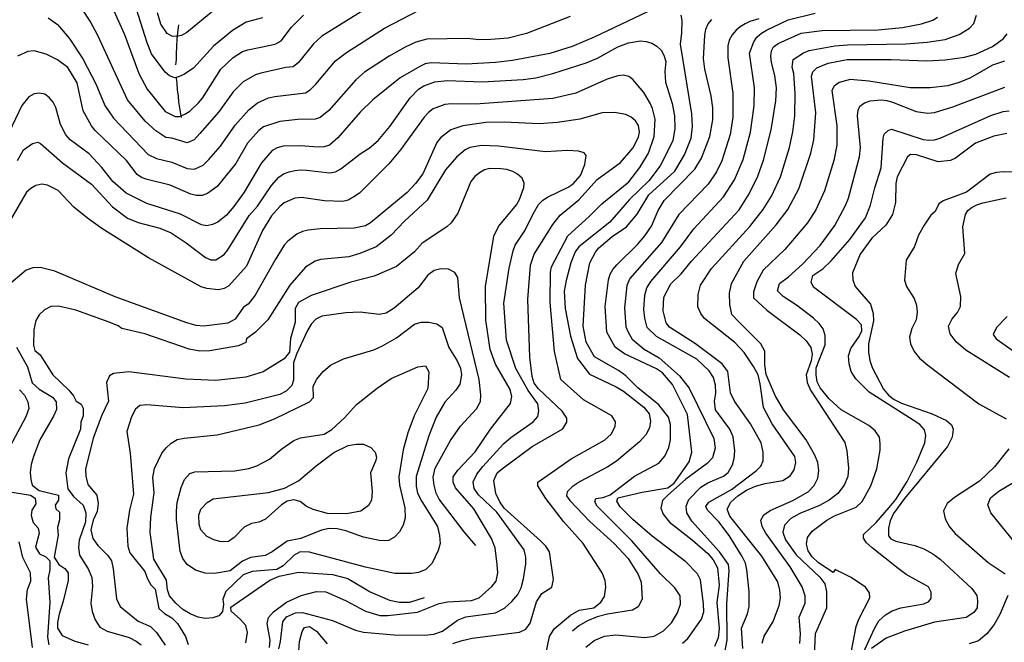
# Model space of a CAD drawing. Units: inches. Extents: x 663432 to 667152, y 4172766 to 4175150.
# Drawn here: x 664700 to 665070, y 4173417 to 4173651 of the extents above; entities that cross this region are included whole.
import ezdxf

# ---------------------------------------------------------------- set-up
doc = ezdxf.new("R2010")
doc.units = ezdxf.units.IN
doc.header["$MEASUREMENT"] = 0
doc.layers.add('Cartografia', color=7, linetype='Continuous')

msp = doc.modelspace()

# ---------------------------------------------------------------- linework, layer by layer
at = {"layer": 'Cartografia', "color": 7, "linetype": 'Continuous'}
for points in [[(664845.61, 4173664.94), (664813.9, 4173645.12), (664810.76, 4173642.16), (664805.08, 4173635.2), (664803.13, 4173633.57), (664800.35, 4173633.31), (664790.97, 4173631.23), (664788.96, 4173630.62), (664784.36, 4173627.89), (664780.6, 4173624.18), (664775.17, 4173616.69), (664768.11, 4173608.58), (664765.89, 4173606.22), (664763.28, 4173605.05), (664757.52, 4173606.74), (664755.23, 4173607.04), (664751.55, 4173609.5), (664747.56, 4173613.23), (664740.9, 4173621.19), (664729.71, 4173645.41), (664726.8, 4173650.73), (664721.29, 4173659.24)], [(664791.56, 4173652.04), (664785.41, 4173650.36), (664780.35, 4173647.24), (664773.24, 4173641.32), (664765.65, 4173633.14), (664762, 4173630.75), (664760.03, 4173629.78), (664758.69, 4173629.45), (664756.7, 4173630.21), (664754.98, 4173631.57), (664749.95, 4173638.52), (664748.22, 4173642.61), (664740.99, 4173665.62)], [(664711.03, 4173651.93), (664714.56, 4173649.5), (664719.02, 4173644.3), (664724.06, 4173636.64), (664728.94, 4173627.25), (664732.43, 4173619.1), (664735.66, 4173614.26), (664748.61, 4173600.71), (664751.72, 4173599.13), (664757.54, 4173597.72), (664763.25, 4173595.45), (664766.12, 4173595.14), (664769.36, 4173596.69), (664771.45, 4173598.81), (664775.77, 4173603.83), (664781.28, 4173611.62), (664786.43, 4173617.4), (664789.78, 4173620.02), (664793.82, 4173621.96), (664796.2, 4173622.49), (664807.71, 4173623.8), (664809.57, 4173625), (664811.6, 4173627.07), (664819.08, 4173635.79), (664823.12, 4173639.01), (664837.46, 4173648.13), (664850.5, 4173654.93)], [(664734.59, 4173657.17), (664739.76, 4173645.78), (664745.14, 4173631.06), (664748.22, 4173625.21), (664755.01, 4173616.75), (664758.74, 4173614.95), (664760.45, 4173614.96), (664761.05, 4173615.2), (664762.42, 4173615.75), (664764.26, 4173616.95), (664767.59, 4173620.08), (664769.06, 4173621.76), (664775.9, 4173632.7), (664780.62, 4173637.09), (664784.11, 4173639.29), (664786.08, 4173639.99), (664794.63, 4173641.69), (664796.63, 4173642.26), (664798.56, 4173643.34), (664802.45, 4173648.53), (664807.01, 4173653)], [(664773.6, 4173655), (664763.23, 4173646.49), (664761.23, 4173645.39), (664759.68, 4173645.12), (664759.14, 4173645.02), (664757.56, 4173645.04), (664755.79, 4173646.13), (664753.47, 4173649.67), (664752.2, 4173653.92)], [(664936.2, 4173654.26), (664916.19, 4173644.69), (664908, 4173641.27), (664899.55, 4173638.61), (664885.58, 4173635.98), (664879.15, 4173635.15), (664868.07, 4173634.58), (664855, 4173635.13), (664852.73, 4173634.67), (664850.72, 4173633.75), (664843.36, 4173629.41), (664833.01, 4173621.15), (664828.32, 4173616.5), (664819.92, 4173606.94), (664816.77, 4173604.17), (664814.76, 4173603.55), (664812.59, 4173603.44), (664805.71, 4173603.93), (664799.34, 4173603.73), (664797.17, 4173603.21), (664795.27, 4173602.17), (664791.2, 4173597.5), (664784.72, 4173586.56), (664780.86, 4173581.08), (664778.14, 4173577.88), (664774.78, 4173575.27), (664772.82, 4173574.38), (664770.68, 4173573.91), (664768.64, 4173574.24), (664760.81, 4173578.26), (664748.15, 4173582.19), (664740.42, 4173586.11), (664735.44, 4173590.55), (664731.26, 4173595.79), (664726.51, 4173600.89), (664719.3, 4173606.2), (664717.71, 4173607.98), (664715.68, 4173611.93), (664713.94, 4173618.3), (664713.01, 4173620.28), (664711.51, 4173622.03), (664709.85, 4173623.26), (664707.84, 4173623.71), (664705.81, 4173623.47), (664703.87, 4173622.36), (664701.14, 4173619.02), (664696.43, 4173608.99)], [(664907.19, 4173652.44), (664890.77, 4173646.16), (664883.93, 4173644.39), (664877.43, 4173643.84), (664872.86, 4173643.74), (664868.58, 4173644.21), (664853.35, 4173643.99), (664849.22, 4173642.85), (664845.22, 4173640.99), (664839.2, 4173637.65), (664829.88, 4173631.59), (664826.71, 4173628.68), (664816.55, 4173617.2), (664813.26, 4173614.58), (664811.36, 4173613.87), (664804.91, 4173613.81), (664798.06, 4173613.04), (664792.02, 4173610.98), (664790.27, 4173609.64), (664785.91, 4173604.87), (664781.53, 4173597.28), (664774.56, 4173588.68), (664770.93, 4173585.95), (664768.96, 4173585.24), (664766.77, 4173585.19), (664764.66, 4173585.7), (664756.95, 4173589.11), (664748.22, 4173591.22), (664746.2, 4173592.05), (664744.52, 4173593.18), (664740.49, 4173598.37), (664728.78, 4173609.64), (664727.41, 4173611.36), (664724.28, 4173617.01), (664721.98, 4173627.57), (664718.42, 4173633.27), (664714.58, 4173636.17), (664710.28, 4173638.31), (664705.83, 4173639.58), (664703.44, 4173639.38), (664699.53, 4173637.65)], [(664916.38, 4173524.59), (664913.23, 4173530.16), (664912.13, 4173536.19), (664913.01, 4173551.56), (664914.58, 4173560.01), (664916.66, 4173563.92), (664918, 4173565.56), (664922.96, 4173569.8), (664928.3, 4173573.46), (664932.36, 4173578.23), (664936.74, 4173585.49), (664946.57, 4173594.43), (664950.15, 4173600.51), (664952.64, 4173606.84), (664953.12, 4173611.17), (664952.85, 4173615.94), (664948.6, 4173642.12), (664949.2, 4173646.36), (664949.31, 4173650.96), (664948.86, 4173652.97)], [(664924.08, 4173528.23), (664920.91, 4173533.9), (664920.38, 4173543.6), (664921.61, 4173553.56), (664922.26, 4173555.69), (664923.22, 4173557.48), (664924.75, 4173559.18), (664932.43, 4173566.79), (664935.27, 4173570.14), (664937.7, 4173573.72), (664940.25, 4173579.56), (664942.47, 4173583.36), (664953.99, 4173595.17), (664956.53, 4173599.26), (664959.62, 4173607.42), (664960.82, 4173613.72), (664960.81, 4173618.21), (664960.18, 4173622.64), (664957.78, 4173632.68), (664957.32, 4173636.74), (664957.77, 4173645.38), (664958.16, 4173647.72), (664959.08, 4173649.69), (664960.38, 4173651.3)], [(664978.1, 4173651.59), (664974.73, 4173650.58), (664972.87, 4173649.79), (664971.11, 4173648.65), (664969.56, 4173647.36), (664968.07, 4173645.58), (664966.96, 4173643.66), (664966.45, 4173641.48), (664966.37, 4173636.92), (664968.33, 4173623.63), (664968.27, 4173614.65), (664967.32, 4173608.15), (664964.12, 4173598.25), (664962.14, 4173594.13), (664959.01, 4173589.52), (664948.04, 4173578.06), (664941.53, 4173567.61), (664929.59, 4173554.02), (664928.51, 4173551.4), (664927.63, 4173543.03), (664928.13, 4173535.91), (664928.99, 4173533.88), (664930.45, 4173531.27), (664935.01, 4173527.55), (664940.62, 4173524.31)], [(664939.65, 4173532.22), (664936.1, 4173535.62), (664935.26, 4173539.15), (664934.88, 4173542.46), (664935.28, 4173547.86), (664935.96, 4173550.56), (664937.48, 4173552.98), (664948.68, 4173565.91), (664953.62, 4173572.76), (664964.85, 4173584.69), (664968.87, 4173591.07), (664972.23, 4173598.83), (664974.92, 4173609.03), (664976.27, 4173618.9), (664976.39, 4173625.69), (664974.62, 4173638.73), (664976.13, 4173642.92), (664977.34, 4173644.67), (664979.02, 4173646.26), (664980.93, 4173647.36), (664989.05, 4173651.25), (664999.27, 4173653.72)], [(664972.03, 4173415.03), (664971.61, 4173422.76), (664973.76, 4173428.13), (664974.42, 4173430.82), (664974.48, 4173436.53), (664973.62, 4173444.6), (664973, 4173447.11), (664971.78, 4173449.64), (664966.89, 4173457.51), (664963.03, 4173462.63), (664958.82, 4173467), (664958.15, 4173468.36), (664959.32, 4173470.02), (664967.83, 4173474.76), (664977.2, 4173481.92), (664978.84, 4173483.59), (664979.72, 4173485.62), (664979.66, 4173488.78), (664978.99, 4173492.31), (664974.88, 4173499.52), (664968.94, 4173508.02), (664967.48, 4173511.07), (664966.43, 4173519.15), (664964.29, 4173521.98), (664954.22, 4173529.51), (664944.45, 4173535.78), (664943.21, 4173537.36), (664942.13, 4173541.89), (664942.33, 4173547.1), (664945.03, 4173552.09), (664948.91, 4173555.83), (664952.8, 4173560.52), (664970.7, 4173579.86), (664974.48, 4173585.86), (664977.68, 4173592.47), (664979.84, 4173598.58), (664982.73, 4173609.97), (664984.47, 4173620.8), (664984.65, 4173625.63), (664984.09, 4173630.34), (664982.85, 4173635.17), (664982.54, 4173637.56), (664982.78, 4173639.62), (664983.56, 4173641.08), (664985.33, 4173642.31), (664994.02, 4173646.2), (665001.87, 4173647.2), (665022.93, 4173647.44), (665031.99, 4173648.4), (665039.19, 4173649.76), (665043.48, 4173651.09), (665045.19, 4173652.28)], [(664979.34, 4173417.12), (664980.05, 4173419.66), (664983.44, 4173425.22), (664985.68, 4173431.27), (664986.17, 4173434.17), (664986, 4173436.99), (664985.17, 4173440.16), (664979.25, 4173449.73), (664967.17, 4173464.84), (664966.18, 4173467.45), (664967.52, 4173470.07), (664970.2, 4173472.48), (664973.4, 4173474.54), (664976.86, 4173476.11), (664980.46, 4173477.11), (664987.09, 4173478.23), (664989.88, 4173479.97), (664991.36, 4173482.23), (664991.94, 4173484.93), (664991.63, 4173487.23), (664983.11, 4173499.52), (664979.81, 4173505.61), (664978.63, 4173514.55), (664977.77, 4173517.86), (664976.06, 4173520.98), (664972.6, 4173526.24), (664969.06, 4173530.07), (664957.71, 4173539.02), (664956.31, 4173540.89), (664955.21, 4173543.4), (664955.27, 4173548.05), (664956.09, 4173551.57), (664960.3, 4173557.82), (664974.65, 4173573.55), (664979.74, 4173580.05), (664982.83, 4173584.98), (664986.2, 4173592.22), (664989.58, 4173603.24), (664990.83, 4173609.11), (664991.59, 4173615.13), (664991.68, 4173623.52), (664991.23, 4173631.02), (664990.61, 4173633.43), (664990.96, 4173636.39), (664994.82, 4173638.84), (664996.94, 4173639.68), (665006.62, 4173641.5), (665011.34, 4173641.88), (665033.23, 4173642.19), (665041.35, 4173642.83), (665048.11, 4173643.9), (665053.34, 4173645.73), (665057.21, 4173648.14), (665058.89, 4173649.83), (665059.82, 4173652.95)], [(664759.1, 4173634.38), (664759.25, 4173636.39), (664759.25, 4173638.51), (664759.4, 4173641.26), (664759.58, 4173643.94), (664759.68, 4173645.12), (664759.79, 4173646.42), (664760.08, 4173648.4), (664760.23, 4173649.32)], [(664970.57, 4173537.75), (664967.95, 4173540.49), (664967.17, 4173544.3), (664967.01, 4173548.61), (664967.79, 4173552.15), (664972.45, 4173560.61), (664984.62, 4173574.29), (664988.91, 4173579.98), (664993.06, 4173587.81), (664997.62, 4173601.2), (664998.69, 4173606.18), (664999.43, 4173616.27), (664997.86, 4173630.11), (664998.37, 4173631.7), (664999.86, 4173633.16), (665004.15, 4173634.95), (665011.29, 4173636.35), (665027.76, 4173636.32), (665041.13, 4173635.84), (665048.01, 4173636.18), (665055.34, 4173637.2), (665059.64, 4173638.37), (665065.83, 4173641.19), (665069.81, 4173644.13), (665071.35, 4173645.98)], [(664699.62, 4173598.41), (664701.79, 4173602.34), (664705.22, 4173604.74), (664707.17, 4173605.24), (664708.21, 4173604.72), (664716.43, 4173597.51), (664727.38, 4173589.54), (664735.25, 4173581.05), (664740.86, 4173576.71), (664744.89, 4173575.14), (664753.09, 4173572.92), (664757.26, 4173571.22), (664762.92, 4173567.49), (664770.21, 4173561.91), (664772.2, 4173561.12), (664774.11, 4173561.11), (664777.19, 4173563.13), (664778.61, 4173564.78), (664786.64, 4173577.76), (664789.77, 4173581.29), (664794.94, 4173588.99), (664797.73, 4173592.18), (664799.55, 4173593.39), (664801.61, 4173594.18), (664803.77, 4173594.63), (664805.93, 4173594.89), (664808.08, 4173594.8), (664816.9, 4173593.75), (664819.09, 4173594.2), (664821.05, 4173595.25), (664828.25, 4173600.86), (664831.67, 4173603.02), (664835.05, 4173605.97), (664839.42, 4173611.14), (664847.04, 4173621.98), (664850.25, 4173625.13), (664852.16, 4173626.44), (664856.4, 4173628), (664861.01, 4173628.47), (664874.07, 4173627.97), (664889.55, 4173628.87), (664894.24, 4173629.49), (664900.7, 4173631.04), (664913.24, 4173635.1), (664917.47, 4173636.84), (664925.04, 4173641.09), (664929.07, 4173642.61), (664933.58, 4173643.4), (664935.74, 4173643.15), (664937.83, 4173642.44), (664939.71, 4173641.35), (664941.34, 4173639.85), (664942.4, 4173637.93), (664943.1, 4173635.58), (664942.74, 4173631.85), (664943.06, 4173627.79), (664945.52, 4173619.75), (664946.4, 4173615.13), (664946.57, 4173610.37), (664945.82, 4173605.8), (664940.98, 4173596.35), (664936.76, 4173590.8), (664929.47, 4173583.71), (664922.13, 4173575.2), (664910.43, 4173565.97), (664909.11, 4173564.12), (664907.5, 4173559.98), (664905.63, 4173553.34), (664904.96, 4173549.26), (664905.36, 4173542.77), (664907.26, 4173532.41), (664909.99, 4173523.97), (664914.39, 4173518.15), (664924.42, 4173513.42), (664927.2, 4173511.73), (664934.87, 4173505.7), (664936.88, 4173503.23), (664937.38, 4173500.49), (664936.95, 4173497.92), (664935.58, 4173495.33), (664933.23, 4173492.66), (664924.63, 4173485.48), (664921.39, 4173483.37), (664910.93, 4173477.84), (664907.91, 4173475.77), (664906, 4173473.95), (664905.86, 4173472.39), (664907.08, 4173470.63), (664914.55, 4173462.82), (664923.69, 4173454.56), (664928.95, 4173448.83), (664932.73, 4173442.92), (664933.84, 4173440.02), (664934.2, 4173433.55), (664932.72, 4173430.67), (664930.55, 4173429.5), (664921.27, 4173427.99), (664917.39, 4173426.92), (664913.72, 4173425.49), (664910.48, 4173423.59), (664908.06, 4173421.55)], [(665070.33, 4173635.77), (665065.85, 4173634.2), (665057.59, 4173629.51), (665053.29, 4173627.66), (665049.03, 4173626.39), (665042.39, 4173625.65), (665034.91, 4173625.65), (665019.34, 4173628.15), (665012.36, 4173628.79), (665008.19, 4173627.7), (665006.33, 4173626.27), (665005.53, 4173624.66), (665007.31, 4173611.47), (665007.43, 4173604.12), (665006.28, 4173598.37), (665002.79, 4173587.06), (664999.42, 4173579.83), (664996.37, 4173575.02), (664987.82, 4173564.91), (664979.75, 4173557.17), (664977.29, 4173552.8), (664976.04, 4173549.02), (664976.12, 4173546.86), (664981.13, 4173542.14), (664993.45, 4173532.87), (664995.9, 4173530.68), (664997.66, 4173528.21), (664998.12, 4173525.66), (664997.67, 4173523.13), (664995.84, 4173517.82), (664996.28, 4173515.04), (664997.48, 4173512.17), (665010.35, 4173492.46), (665011.14, 4173489.28), (665011.76, 4173482.84), (665011.47, 4173479.75), (665010.15, 4173476.4), (665007.78, 4173473.36), (665004.55, 4173470.81), (665000.91, 4173468.74), (664993.51, 4173465.84), (664990.09, 4173463.89), (664987.7, 4173461.46), (664987.14, 4173458.76), (664988.08, 4173455.9), (664992.08, 4173450.25), (665000.99, 4173441.93), (665002.82, 4173439.41), (665003.53, 4173436.4), (665003.46, 4173430.21), (664999.26, 4173420.64), (664998.61, 4173407.23)], [(664903.69, 4173516.09), (664901.32, 4173526.6), (664899.63, 4173545.01), (664899.83, 4173556.48), (664900.17, 4173558.48), (664906.28, 4173570.13), (664914.38, 4173577.38), (664919.03, 4173582.11), (664929.23, 4173590.44), (664930.54, 4173592.07), (664933.36, 4173595.82), (664936.57, 4173601.12), (664938.77, 4173607.37), (664939.07, 4173613.88), (664938.14, 4173617.96), (664937.24, 4173619.9), (664934.88, 4173623.95), (664930.74, 4173628.85), (664929.27, 4173629.97), (664927.23, 4173630.49), (664925.08, 4173630.22), (664921.08, 4173628.95), (664909.27, 4173623.7), (664900.72, 4173621.72), (664871.67, 4173619.54), (664862.56, 4173619.74), (664860.06, 4173619.37), (664855.75, 4173617.75), (664853.96, 4173616.42), (664852.37, 4173614.71), (664843.4, 4173602.37), (664839.01, 4173597.12), (664827.99, 4173586.13), (664825.94, 4173584.7), (664823.81, 4173583.48), (664821.78, 4173582.95), (664814.87, 4173583.26), (664806.31, 4173584.48), (664803.7, 4173584.19), (664799.71, 4173582.44), (664798.15, 4173581.14), (664795.04, 4173577.67), (664791.6, 4173572.06), (664785.58, 4173558.68), (664779.01, 4173551.34), (664777.15, 4173550.33), (664775.03, 4173549.78), (664770.74, 4173550.25), (664768.57, 4173550.95), (664748.8, 4173561.81), (664731.26, 4173572.85), (664725.85, 4173576.72), (664720.78, 4173580.91), (664714.83, 4173587.08), (664710.88, 4173589.18), (664708.65, 4173589.52), (664706.43, 4173589.06), (664704.52, 4173587.88), (664702.98, 4173586.48), (664696.45, 4173575.17)], [(664761.16, 4173614.52), (664761.05, 4173615.2), (664760.2, 4173620.44), (664759.99, 4173622.58), (664759.73, 4173624.88), (664759.53, 4173627.37), (664759.32, 4173629.38), (664759.31, 4173629.39)], [(665012.84, 4173414.18), (665014.66, 4173423.3), (665015.65, 4173426.05), (665019.73, 4173434.09), (665019.67, 4173436.02), (665018.08, 4173438.18), (665012.76, 4173441.69), (665006.7, 4173444.76), (665006.02, 4173443.65), (665000.45, 4173447.21), (664998.05, 4173449.49), (664996.64, 4173451.73), (664996, 4173454.28), (664996.29, 4173456.77), (664998.11, 4173459.13), (665003.66, 4173463.3), (665006.44, 4173464.91), (665014.58, 4173468.22), (665016.88, 4173470.28), (665020.18, 4173476.18), (665022.4, 4173482.63), (665023.62, 4173489.55), (665023.71, 4173492.08), (665023.39, 4173494.47), (665021.76, 4173496.85), (665019.33, 4173498.82), (665009.05, 4173504.73), (665004.49, 4173508.87), (665001.09, 4173513.03), (665000.02, 4173515.31), (664999.57, 4173517.92), (664999.55, 4173520.54), (665002.94, 4173529.13), (665002.98, 4173532.68), (665002.21, 4173535.16), (665000.7, 4173537.17), (664998.57, 4173539.13), (664992.21, 4173544.04), (664987.24, 4173547.29), (664985.07, 4173549.43), (664985.78, 4173552.19), (664989.22, 4173554.64), (664994.43, 4173559.43), (665001.13, 4173566.51), (665006.6, 4173573.94), (665010.63, 4173581.44), (665011.74, 4173584.23), (665015.92, 4173599.76), (665016.22, 4173603.3), (665015.11, 4173615.17), (665015.37, 4173617.24), (665016.07, 4173618.77), (665017.71, 4173620.03), (665019.84, 4173620.78), (665024.03, 4173621.13), (665026.13, 4173620.95), (665028.33, 4173620.35), (665037.15, 4173616.8), (665041.6, 4173616.17), (665044.03, 4173616.47), (665050.96, 4173618.51), (665070.48, 4173625.92)], [(664892.07, 4173524.48), (664891.26, 4173546.21), (664892.25, 4173559.13), (664893.68, 4173563.23), (664900.67, 4173574.32), (664903.49, 4173577.84), (664910.45, 4173583.58), (664917.36, 4173591.32), (664926.09, 4173597.69), (664930.73, 4173602.97), (664932.9, 4173607.18), (664933.25, 4173609.2), (664932.83, 4173611.51), (664931.71, 4173613.24), (664930.16, 4173614.68), (664928.13, 4173615.72), (664923.8, 4173616.43), (664919.2, 4173616.33), (664910.82, 4173613.91), (664902.39, 4173612.64), (664895.57, 4173612.21), (664882.42, 4173612.83), (664875.46, 4173612.66), (664866.81, 4173611.47), (664862.41, 4173609.9), (664858.52, 4173606.95), (664857.06, 4173605.17), (664851.82, 4173593.43), (664849.08, 4173589.71), (664845.9, 4173586.43), (664832.18, 4173574.94), (664830.34, 4173573.87), (664826.1, 4173573.01), (664813.29, 4173572.78), (664808.82, 4173572.27), (664806.69, 4173571.76), (664804.54, 4173570.75), (664801.13, 4173568.09), (664799.74, 4173566.55), (664796.39, 4173561.09), (664788.84, 4173547.81), (664786.21, 4173544.39), (664784.51, 4173543.33), (664781.39, 4173538.74), (664778.6, 4173537.33), (664769.6, 4173536.11), (664766.65, 4173536.41), (664763.13, 4173537.42), (664736.2, 4173547.17), (664713.61, 4173556.82), (664708.1, 4173558.19), (664705.31, 4173558.07), (664702.85, 4173557.2), (664695.47, 4173550.89)], [(665017.1, 4173413.12), (665021.59, 4173422.9), (665023.21, 4173425.43), (665025.61, 4173427.75), (665028.17, 4173429.22), (665031.37, 4173430.39), (665040.08, 4173431.87), (665041.91, 4173432.75), (665042.83, 4173433.98), (665042.81, 4173436.19), (665041.8, 4173438.24), (665033.45, 4173442.91), (665030.39, 4173445.12), (665020.63, 4173452.92), (665018.49, 4173454.82), (665017.34, 4173456.47), (665017.37, 4173457.86), (665022.12, 4173462.43), (665027.06, 4173468.09), (665029.48, 4173471.05), (665033.77, 4173477.85), (665037.48, 4173485.06), (665040.46, 4173492.32), (665040.79, 4173495.15), (665040.34, 4173497.24), (665038.54, 4173499.18), (665036.05, 4173500.9), (665019.48, 4173511.37), (665014.54, 4173516.33), (665012.81, 4173519.08), (665011.95, 4173522.01), (665011.8, 4173525.04), (665012.65, 4173527.83), (665015.76, 4173532.32), (665016.76, 4173534.46), (665016.58, 4173536.66), (665014.8, 4173538.72), (664998.65, 4173550.85), (664997.75, 4173552.74), (664998.37, 4173555.21), (665002.15, 4173557.72), (665005.23, 4173560.76), (665012.3, 4173568.74), (665018.14, 4173576.88), (665020.04, 4173581.66), (665021.59, 4173588.13), (665024.01, 4173595.64), (665024.78, 4173606.81), (665025.2, 4173608.28), (665026.69, 4173609.68), (665027.94, 4173610.19), (665039.78, 4173606.27), (665041.92, 4173606.07), (665044.04, 4173606.22), (665046.2, 4173606.83), (665065.26, 4173615.29), (665069.81, 4173616.79), (665072.12, 4173617.08)], [(665071.24, 4173608.51), (665066.3, 4173607.52), (665059.44, 4173604.85), (665052, 4173599.23), (665050.09, 4173598.45), (665045.42, 4173597.84), (665037.25, 4173600.5), (665035.01, 4173600.61), (665033.87, 4173599.8), (665030.08, 4173592.29), (665029.55, 4173589.78), (665029.42, 4173582.63), (665028.24, 4173578.11), (665025.74, 4173574.13), (665020.58, 4173569.2), (665016.17, 4173563.22), (665013.21, 4173556.19), (665013.39, 4173553.61), (665014.21, 4173551.1), (665020.01, 4173544.44), (665020.96, 4173540.87), (665021.12, 4173538.11), (665019.3, 4173529.55), (665019.24, 4173526.36), (665019.74, 4173523.23), (665020.67, 4173520.69), (665024.93, 4173512.47), (665026.79, 4173510.21), (665028.85, 4173508.63), (665031.67, 4173507.18), (665043.24, 4173503.22), (665048.52, 4173500.72), (665050.48, 4173499.16), (665051.05, 4173497.43), (665050.72, 4173494.51), (665048.97, 4173490.99), (665032.83, 4173471.42), (665028.71, 4173465.81), (665027.44, 4173463.06), (665026.81, 4173460.31), (665026.76, 4173457.46), (665027.63, 4173456.27), (665029.48, 4173455.44), (665036.67, 4173453.75), (665040.03, 4173452.52), (665043.44, 4173450.66), (665046.16, 4173448.61), (665058.05, 4173437.64), (665059.92, 4173434.98), (665060.25, 4173433.04), (665060.05, 4173430.4), (665058.89, 4173428.66), (665056, 4173426.72), (665044.12, 4173424.98), (665032.76, 4173421.6), (665025.92, 4173418.92), (665020.44, 4173415.08)], [(664886.81, 4173520.21), (664883.29, 4173530.88), (664882.31, 4173544.79), (664884.28, 4173558.01), (664885.76, 4173564.47), (664886.54, 4173566.59), (664890.23, 4173572.17), (664893.11, 4173578.17), (664895.35, 4173581.83), (664896.98, 4173583.5), (664898.63, 4173584.68), (664906.39, 4173588.32), (664908.29, 4173589.57), (664911.13, 4173592.81), (664912.67, 4173596.94), (664913.16, 4173600.27), (664912.4, 4173601.29), (664910.37, 4173601.86), (664906.24, 4173602.16), (664897.87, 4173601.7), (664880.32, 4173603.78), (664873.94, 4173604.04), (664869.48, 4173603.27), (664867.68, 4173602.38), (664864.47, 4173599.66), (664860.4, 4173594.95), (664853.47, 4173583.52), (664844.92, 4173575.58), (664839.96, 4173570.34), (664834.35, 4173565.92), (664828.19, 4173563.43), (664823.99, 4173562.21), (664813.38, 4173561.15), (664811.44, 4173560.59), (664807.71, 4173558.32), (664801.88, 4173551.57), (664793.63, 4173538.59), (664788.95, 4173533.85), (664785.54, 4173531.45), (664785.36, 4173530), (664782.63, 4173528.76), (664771.85, 4173526.88), (664768, 4173526.78), (664764.09, 4173527.46), (664747.38, 4173533.23), (664738.72, 4173535.27), (664737.38, 4173536.25), (664733.94, 4173537.71), (664721.48, 4173542.18), (664715.01, 4173543.69), (664712.13, 4173543.53), (664709.7, 4173542.36), (664707.73, 4173540.47), (664706.43, 4173538.28), (664705.67, 4173534.75), (664705.57, 4173529.02), (664706.13, 4173526.98), (664708.14, 4173525.37), (664712.8, 4173517.94), (664718.9, 4173512.11), (664720.6, 4173510.02), (664721.64, 4173508.02), (664723.42, 4173506.84), (664724.23, 4173505.38), (664724.18, 4173502.49), (664723.33, 4173500.1), (664723.28, 4173497.42), (664718.78, 4173486.27), (664717.72, 4173481.01), (664718.47, 4173475.03), (664720.61, 4173472.18), (664724.24, 4173468.91), (664725.28, 4173465.98), (664725.14, 4173462.62), (664722.72, 4173455.79), (664722.5, 4173453.06), (664722.9, 4173450.13), (664726.16, 4173445), (664727.5, 4173441.7), (664727.77, 4173438.37), (664727.14, 4173432.09), (664727.6, 4173428.96), (664728.73, 4173425.82), (664730.54, 4173423.15), (664733.23, 4173421.53), (664741.48, 4173419.23), (664744.19, 4173417.83), (664746.05, 4173416.48)], [(664877.18, 4173527.37), (664875.53, 4173538.47), (664875.42, 4173551.02), (664878.53, 4173570), (664880.25, 4173573.65), (664887.01, 4173581.8), (664888.19, 4173583.8), (664889.82, 4173588.23), (664889.91, 4173589.91), (664889.1, 4173591.72), (664887.46, 4173593.2), (664885.66, 4173594.3), (664883.42, 4173594.97), (664881.14, 4173595.25), (664876.95, 4173595.35), (664874.97, 4173594.84), (664873.18, 4173593.82), (664871.37, 4173592.35), (664869.89, 4173590.53), (664864.99, 4173578.59), (664862.42, 4173574.93), (664860.81, 4173573.45), (664851.61, 4173567.33), (664848.72, 4173564.11), (664841.93, 4173558.54), (664833.53, 4173554.93), (664824.77, 4173552.68), (664809.87, 4173547.62), (664805.17, 4173545.03), (664803.9, 4173542.86), (664803.9, 4173537.64), (664802.18, 4173531.59), (664801.76, 4173526.42), (664799.72, 4173523.88), (664791.91, 4173518.96), (664785.32, 4173516.97), (664774.07, 4173515.79), (664762.76, 4173516.31), (664741.39, 4173519.07), (664735.58, 4173518.4), (664734.11, 4173517.45), (664733.04, 4173515.04), (664733.79, 4173508.03), (664731.22, 4173502.77), (664727.97, 4173494.14), (664725.15, 4173482.48), (664725.2, 4173479.77), (664725.94, 4173476.65), (664729.37, 4173472.63), (664729.91, 4173469.52), (664729.44, 4173466.57), (664727.95, 4173463.25), (664727.15, 4173459.71), (664727.81, 4173456.44), (664729.69, 4173453.78), (664733.52, 4173450.07), (664734.91, 4173448.03), (664735.56, 4173445.03), (664736.77, 4173433.7), (664738.19, 4173430.89), (664744.84, 4173425.29), (664749.55, 4173423.37), (664751.75, 4173421.11), (664755.07, 4173416.33)], [(665081.55, 4173593.78), (665069.88, 4173594.09), (665067.37, 4173593.85), (665065, 4173593.2), (665056.11, 4173586.49), (665047.37, 4173583.2), (665045.66, 4173582.13), (665044.29, 4173579.29), (665042.65, 4173577.92), (665040.16, 4173574.09), (665038.07, 4173570.4), (665036.52, 4173566.07), (665033.38, 4173560.97), (665032.81, 4173553.39), (665033.49, 4173551.08), (665036.4, 4173546.55), (665037.34, 4173544.07), (665037.54, 4173541.43), (665037.15, 4173538.59), (665035.6, 4173535.27), (665034.66, 4173531.99), (665035.08, 4173529.52), (665036.4, 4173526.64), (665038.48, 4173524.12), (665041.53, 4173521.47), (665060.76, 4173506.99), (665070.93, 4173501.39)], [(665072.2, 4173516.83), (665055.82, 4173527.15), (665052.26, 4173530.23), (665049.97, 4173533.32), (665049.37, 4173536.18), (665050.69, 4173538.88), (665052.64, 4173541.35), (665053.79, 4173543.57), (665053.94, 4173547.36), (665052.05, 4173555.98), (665053.1, 4173559.31), (665055.49, 4173563.46), (665054.75, 4173573.5), (665055.7, 4173578.07), (665056.54, 4173579.64), (665058.18, 4173580.85), (665059.96, 4173581.79), (665062.19, 4173582.48), (665070.93, 4173584.39)], [(664871.81, 4173453.73), (664867.41, 4173458.88), (664858.03, 4173471.16), (664856.87, 4173473.49), (664856.05, 4173476.4), (664855.69, 4173479.47), (664856.49, 4173482.86), (664862.21, 4173493.21), (664865.98, 4173498.6), (664871.99, 4173505.16), (664873.53, 4173507.85), (664873.64, 4173510.36), (664872.98, 4173516.09), (664865.62, 4173546.8), (664864.95, 4173554.4), (664863.87, 4173556.38), (664861.44, 4173557.61), (664858.61, 4173557.66), (664856.12, 4173557.07), (664853.73, 4173555.3), (664850.12, 4173550.53), (664841.02, 4173542.89), (664838.05, 4173541.09), (664835.49, 4173540.59), (664828.35, 4173541.37), (664822.89, 4173541.17), (664813.91, 4173539.97), (664811.65, 4173538.74), (664809.86, 4173536.87), (664808.5, 4173534.53), (664804.35, 4173525.63), (664803.26, 4173522.33), (664803.2, 4173515.85), (664802.67, 4173513.9), (664800.55, 4173511.76), (664798.06, 4173510.52), (664785.11, 4173507.19), (664777.38, 4173506.19), (664761.8, 4173505.52), (664748.17, 4173506.63), (664745.52, 4173506.36), (664743.85, 4173505.03), (664742.44, 4173502.11), (664740.62, 4173496.62), (664741.95, 4173488.5), (664743.13, 4173473.05), (664741.63, 4173467.09), (664740.66, 4173460.23), (664741.02, 4173453.58), (664741.8, 4173451.07), (664747.39, 4173443.98), (664748.34, 4173441.22), (664749.67, 4173438.95), (664751.33, 4173437.38), (664752.61, 4173430.14), (664754.79, 4173428.24), (664757.5, 4173426.66), (664759.7, 4173424.43), (664762.64, 4173419.59), (664763.7, 4173416.54)], [(664861.66, 4173528.1), (664864.7, 4173523.2), (664865.98, 4173520.33), (664866.31, 4173517.85), (664865.78, 4173514.37), (664864.26, 4173512.07), (664860.09, 4173507.64), (664856.81, 4173502.02), (664854.11, 4173495.02), (664849.37, 4173479.69), (664849.3, 4173476.12), (664849.79, 4173473.49), (664851.41, 4173470.26), (664857.29, 4173460.85), (664858.13, 4173457.56), (664858.29, 4173454.47), (664857.66, 4173451.94), (664855.34, 4173447.12), (664853.02, 4173444.73), (664850.15, 4173443.59), (664847.64, 4173443.26), (664841.33, 4173443.31), (664830.32, 4173445.58), (664809.28, 4173451.32), (664805.73, 4173451.4), (664803.54, 4173450.19), (664799.32, 4173446.11), (664796.94, 4173444.76), (664787.78, 4173443.98), (664784.31, 4173442.74), (664777.85, 4173436.55), (664776.7, 4173433.64), (664776.91, 4173431.65), (664776.62, 4173429.02), (664775.24, 4173427.38), (664772.92, 4173426.54), (664770.09, 4173426.4), (664767.44, 4173426.91), (664764.43, 4173428.08), (664761.7, 4173429.79), (664759.01, 4173432.12), (664756.67, 4173434.89), (664755.97, 4173437.11), (664755.51, 4173440.72), (664750.72, 4173448.66), (664749.45, 4173458.6), (664749.6, 4173464.42), (664750.95, 4173473.53), (664750.42, 4173479.26), (664751.05, 4173482.71), (664753.82, 4173488.41), (664755.45, 4173490.49), (664757.31, 4173492.2), (664759.56, 4173493.55), (664762.18, 4173494.14), (664774.62, 4173495.34), (664790.4, 4173499.05), (664796.14, 4173501.29), (664809.24, 4173507.72), (664810.71, 4173509.37), (664810.65, 4173513.65), (664811.96, 4173516.23), (664814.35, 4173519.09), (664817.21, 4173521.5), (664822.01, 4173523.86), (664833.48, 4173527.31), (664836.73, 4173528.73), (664841.9, 4173531.79), (664848.71, 4173536.97), (664851.17, 4173537.68), (664854.03, 4173537.71), (664857.14, 4173537.06), (664859.09, 4173535.66), (664861.66, 4173528.1)], [(664993.52, 4173417), (664993.66, 4173420.54), (664993.21, 4173426.86), (664995.53, 4173432.07), (664995.51, 4173434.81), (664994.35, 4173438.19), (664989.8, 4173445.75), (664980.69, 4173458.4), (664979.3, 4173460.95), (664978.84, 4173463.28), (664979.98, 4173465.27), (664982.3, 4173466.88), (664990.81, 4173470.73), (664996.54, 4173473.95), (664998.88, 4173476.32), (665000.2, 4173479.03), (665000.56, 4173481.95), (665000.2, 4173484.89), (664999.16, 4173487.66), (664995.88, 4173493.51), (664987.33, 4173504.78), (664984.23, 4173510.11), (664980.84, 4173517.96), (664980.3, 4173521.65), (664980.3, 4173526.83), (664978.81, 4173529.57), (664970.45, 4173537.88)], [(665071.34, 4173539.85), (665067.41, 4173535.65), (665066.06, 4173533.01), (665067.22, 4173531.46), (665074.9, 4173526.07)], [(664965.08, 4173412.3), (664966.19, 4173418.16), (664966.04, 4173431.89), (664966.92, 4173444.34), (664966.61, 4173446.62), (664963.26, 4173451.35), (664952.85, 4173462.85), (664951.03, 4173466.08), (664950.78, 4173468.57), (664951.82, 4173471.08), (664956.26, 4173475.63), (664958.93, 4173477.34), (664964.79, 4173479.83), (664966.56, 4173481.13), (664968.23, 4173484.05), (664968.79, 4173486.49), (664969.01, 4173489.36), (664968.37, 4173494.65), (664967.14, 4173497.41), (664961.84, 4173504.79), (664961.45, 4173508), (664961.94, 4173510.95), (664961.8, 4173514), (664961.08, 4173516.92), (664959.44, 4173519.44), (664954.74, 4173523.71), (664939.65, 4173532.22)], [(664699.13, 4173528.24), (664703.3, 4173520.92), (664705.04, 4173514.86), (664707.66, 4173512.51), (664712.75, 4173509.45), (664714.06, 4173507.72), (664714.16, 4173504.85), (664713.08, 4173502.3), (664707.95, 4173493.43), (664705.6, 4173487.21), (664704.68, 4173484.23), (664704.34, 4173481.23), (664704.57, 4173478.54), (664705.03, 4173476.39), (664707.72, 4173474.45), (664715.02, 4173472.69), (664714.93, 4173470.74), (664713.73, 4173468.88), (664713.92, 4173467.51), (664715.3, 4173466.25), (664715.37, 4173463.42), (664714.56, 4173460.53), (664714.85, 4173457.64), (664713.35, 4173449.43), (664715.11, 4173446.6), (664717.29, 4173445.11), (664718.55, 4173443.49), (664718.61, 4173440.56), (664716.75, 4173432.8), (664715.18, 4173428.01), (664714.54, 4173424.8), (664714.64, 4173422.67), (664716.36, 4173419.94), (664721.11, 4173417.8), (664726.13, 4173416.47)], [(664794.2, 4173415.44), (664794.54, 4173418.18), (664793.38, 4173424.44), (664793.83, 4173426.77), (664795.68, 4173428.86), (664800.58, 4173432.46), (664806.09, 4173434.97), (664811.87, 4173436.51), (664815.45, 4173436.38), (664822.74, 4173433.1), (664830.29, 4173429.09), (664835.74, 4173427.49), (664838.69, 4173427.47), (664849.79, 4173428.74), (664857.96, 4173431.95), (664861.12, 4173432.57), (664870.13, 4173433.05), (664872.94, 4173434.14), (664877.7, 4173438.33), (664879.35, 4173440.4), (664880.04, 4173443.48), (664879.71, 4173446.67), (664878.95, 4173452.91), (664877.69, 4173456.36), (664870.94, 4173467.6), (664864.1, 4173475.45), (664863.21, 4173477.53), (664863.21, 4173479.53), (664865.03, 4173482.04), (664871.44, 4173488.93), (664877.22, 4173497.46), (664884.76, 4173507.15), (664885.25, 4173509.68), (664884.63, 4173512.41), (664879.12, 4173521.89), (664877.18, 4173527.37)], [(664949.43, 4173417.13), (664951.36, 4173418.83), (664956.51, 4173426.13), (664957.36, 4173428.9), (664957.33, 4173431.78), (664956.12, 4173440.83), (664954.98, 4173443.15), (664950.68, 4173447.61), (664938, 4173457.27), (664930.76, 4173463.5), (664925.94, 4173468.31), (664924.78, 4173470.4), (664925.06, 4173471.7), (664934.24, 4173473.83), (664943.94, 4173475.45), (664946.28, 4173477.24), (664951.86, 4173485.24), (664952.88, 4173488.84), (664951.31, 4173502.99), (664945.61, 4173514.28), (664941.87, 4173518.63), (664939.67, 4173520.16), (664927.57, 4173525.81), (664924.08, 4173528.23)], [(664863.17, 4173416.99), (664866.66, 4173418.12), (664870.38, 4173418.92), (664888.2, 4173421.23), (664890.57, 4173422.4), (664892.21, 4173424.59), (664894.51, 4173432.66), (664896.52, 4173435.7), (664900.25, 4173438.18), (664900.9, 4173440.97), (664899.43, 4173451.33), (664898, 4173453.49), (664896.02, 4173455.55), (664882.43, 4173467.83), (664880.73, 4173470.18), (664879.29, 4173473.33), (664878.53, 4173478.13), (664879.78, 4173481.1), (664881.74, 4173482.69), (664892.87, 4173490.93), (664904.45, 4173497.64), (664905.94, 4173500.04), (664905.93, 4173501.63), (664904.19, 4173504.24), (664895.32, 4173512.64), (664893.68, 4173514.74), (664892.88, 4173517.27), (664892.07, 4173524.48)], [(664913.05, 4173415.58), (664916.18, 4173418.14), (664920.13, 4173419.66), (664924.2, 4173420.18), (664935.25, 4173419.21), (664938.74, 4173419.69), (664942.21, 4173421.68), (664945.24, 4173424.78), (664947.52, 4173428.45), (664948.58, 4173431.79), (664948.46, 4173434.8), (664946.51, 4173437.85), (664941.16, 4173443.11), (664930.41, 4173455.48), (664917.29, 4173468.54), (664916.43, 4173470.21), (664916.84, 4173471.41), (664919.54, 4173471.78), (664922.26, 4173472.85), (664931.38, 4173479.8), (664940.44, 4173484.7), (664942.76, 4173487.37), (664944.23, 4173490.55), (664944.91, 4173493.41), (664944.9, 4173499.19), (664944.19, 4173502), (664940.54, 4173506.67), (664932.63, 4173513.03), (664928.12, 4173517.47), (664925.38, 4173519.51), (664916.38, 4173524.59)], [(664940.62, 4173524.31), (664948.27, 4173517.55), (664951.92, 4173512.87), (664961.19, 4173493.98), (664961.69, 4173490.32), (664960.61, 4173486.76), (664958.67, 4173484.57), (664950.58, 4173478.63), (664943.73, 4173472.49), (664941.93, 4173470.72), (664941.24, 4173467.76), (664942.1, 4173465.48), (664944.55, 4173462.52), (664953.06, 4173455.89), (664958.87, 4173450.82), (664960.92, 4173448.43), (664962.51, 4173445.34), (664963.13, 4173438.9), (664962.3, 4173432.42), (664963.21, 4173422.6), (664962.79, 4173419.11), (664961.38, 4173415.78)], [(664854.15, 4173519.06), (664853.66, 4173512.78), (664848.61, 4173502.42), (664846.2, 4173496.07), (664844.51, 4173489.76), (664842.83, 4173479.62), (664843.07, 4173476.48), (664845.09, 4173467.96), (664845.17, 4173464.1), (664844.39, 4173461.46), (664843.01, 4173458.93), (664841.24, 4173456.88), (664838.93, 4173455.66), (664836.03, 4173455.51), (664829.57, 4173456.96), (664822.92, 4173459.3), (664819.7, 4173460.05), (664816.64, 4173460.14), (664813.81, 4173459.57), (664806.01, 4173456.4), (664800.88, 4173455.4), (664795.2, 4173451.34), (664792.64, 4173450.03), (664787.15, 4173449.21), (664784.07, 4173447.91), (664779.51, 4173444.26), (664773.63, 4173443.3), (664770.07, 4173443.4), (664766.42, 4173444.55), (664763.34, 4173446.69), (664761.71, 4173448.93), (664760.68, 4173451.54), (664759.28, 4173463.46), (664759.27, 4173466.7), (664759.56, 4173469.92), (664761, 4173475.55), (664762.32, 4173478.62), (664764.32, 4173480.81), (664766.14, 4173481.45), (664781.16, 4173481.76), (664786.5, 4173482.71), (664789.44, 4173483.65), (664794.18, 4173486.14), (664798.87, 4173490.12), (664803.36, 4173493.25), (664805.87, 4173494.25), (664814.73, 4173495.6), (664817.65, 4173497.29), (664822.44, 4173501.76), (664826.96, 4173506.69), (664834.71, 4173512.91), (664839.93, 4173516.52), (664849.94, 4173520.84), (664852.78, 4173521.21), (664854.15, 4173519.06)], [(664797.69, 4173414.9), (664798.33, 4173417.65), (664799.29, 4173425.11), (664800.66, 4173426.95), (664804.03, 4173428.43), (664806.61, 4173428.61), (664817.9, 4173425.55), (664826.51, 4173422.01), (664829.5, 4173421.17), (664841.01, 4173420.21), (664852.55, 4173420.14), (664856.02, 4173420.46), (664859.26, 4173421.56), (664864.92, 4173425.7), (664867.96, 4173426.98), (664879.15, 4173428.44), (664882.52, 4173430.22), (664885.31, 4173432.72), (664887.48, 4173435.35), (664888.83, 4173437.92), (664889.68, 4173441.21), (664890.51, 4173446.89), (664890.52, 4173449.41), (664889.96, 4173452.19), (664879.59, 4173466.33), (664872.75, 4173472.84), (664871.13, 4173475.12), (664870.73, 4173477.67), (664872.1, 4173480.52), (664874.41, 4173483.48), (664882.1, 4173491.91), (664884.91, 4173494.39), (664893.32, 4173500.25), (664894.98, 4173502.22), (664895.46, 4173504.41), (664895.01, 4173506.94), (664891.45, 4173512.01), (664886.81, 4173520.21)], [(664898.03, 4173413.01), (664899.37, 4173419.57), (664901.21, 4173422.43), (664907.36, 4173427.61), (664910.51, 4173429.53), (664916.04, 4173430.35), (664918.75, 4173432.54), (664920.03, 4173434.66), (664920.56, 4173438.1), (664920.32, 4173440.63), (664919.21, 4173443.45), (664912.04, 4173454.5), (664904.65, 4173462.8), (664898.07, 4173471.39), (664895.08, 4173476.24), (664895.1, 4173477.56), (664907.59, 4173486.29), (664920.08, 4173493.3), (664922.61, 4173495.57), (664924.09, 4173498.45), (664924.27, 4173500.2), (664922.81, 4173502.44), (664912.16, 4173508.45), (664903.69, 4173516.09)], [(664700.34, 4173512.23), (664702.23, 4173510.26), (664703.47, 4173507.76), (664703.76, 4173505.25), (664702.71, 4173502.15), (664693.66, 4173485.17)], [(664834.07, 4173485.39), (664832.23, 4173481.02), (664832.8, 4173474.09), (664832.56, 4173470.76), (664831.46, 4173468.83), (664828.59, 4173466.72), (664823.17, 4173465.66), (664816.02, 4173465.79), (664810.6, 4173467.24), (664807.98, 4173468.58), (664805.81, 4173470.36), (664803.35, 4173470.96), (664800.81, 4173470.4), (664798.68, 4173469), (664792.71, 4173463.67), (664790.25, 4173462.58), (664787.53, 4173462.06), (664784.72, 4173460.67), (664780.98, 4173456.75), (664778.78, 4173455.32), (664776.12, 4173455.13), (664773.29, 4173455.89), (664770.62, 4173457.29), (664768.4, 4173459.71), (664767.8, 4173461.72), (664767.63, 4173465.15), (664768.46, 4173467.36), (664770.79, 4173469.95), (664773.12, 4173471.29), (664793.82, 4173473.67), (664799.85, 4173475.29), (664805.08, 4173478), (664811.75, 4173483.68), (664818.36, 4173488.66), (664823.75, 4173491.38), (664826.78, 4173491.85), (664829.58, 4173491.79), (664832.36, 4173490.54), (664833.96, 4173488.84), (664834.42, 4173487), (664834.32, 4173486.16), (664834.07, 4173485.39)], [(665072.04, 4173490.04), (665066.61, 4173483.31), (665060.95, 4173477.95), (665051.56, 4173471.83), (665048.79, 4173469.51), (665047.48, 4173466.75), (665048.01, 4173463.75), (665049.73, 4173460.73), (665051.88, 4173458.24), (665064.22, 4173447.38), (665070.59, 4173443.14)], [(665076.51, 4173452.13), (665065.24, 4173466.08), (665064.16, 4173469), (665065.14, 4173471.63), (665068.2, 4173474.2), (665078.04, 4173480.06)], [(664696.82, 4173473.93), (664704.46, 4173472.64), (664706.17, 4173471.56), (664706.44, 4173469.39), (664704.97, 4173466.98), (664704.64, 4173465.05), (664705.51, 4173462.46), (664707.29, 4173460.32), (664707.76, 4173458.42), (664706.29, 4173453.2), (664707.8, 4173450.7), (664710.25, 4173449.46), (664711.77, 4173448.05), (664711.77, 4173444.61), (664711.09, 4173441.59), (664711.66, 4173432.44), (664710.88, 4173419.32), (664711.31, 4173416.49)], [(664705.16, 4173415.44), (664702.92, 4173433.57), (664703.29, 4173437.18), (664704.59, 4173440.4), (664704.5, 4173443.44), (664701.51, 4173449.26), (664700.21, 4173455.12)], [(664785.33, 4173417.19), (664786.03, 4173421.09), (664785.39, 4173423.68), (664783.4, 4173426.02), (664779.81, 4173429.16), (664779.75, 4173430.66), (664794.31, 4173440.73), (664797.87, 4173442.29), (664805.07, 4173443.72), (664817.85, 4173442.9), (664823.65, 4173441.42), (664832.1, 4173436.35), (664839.31, 4173433.25), (664843.11, 4173432.45), (664846.91, 4173432.49), (664852.46, 4173434.2)], [(665071.55, 4173435.04), (665068.61, 4173427.85), (665066.5, 4173424.11), (665063.78, 4173420.59), (665060.62, 4173417.93), (665057.04, 4173416.82)], [(664805.06, 4173410.73), (664805.49, 4173417.71), (664806.45, 4173421.48), (664807.39, 4173422.98), (664809.21, 4173423.28), (664811.84, 4173421.57), (664815.91, 4173416.89)]]:
    msp.add_lwpolyline(points, dxfattribs=at)

doc.saveas('drawing.dxf')
